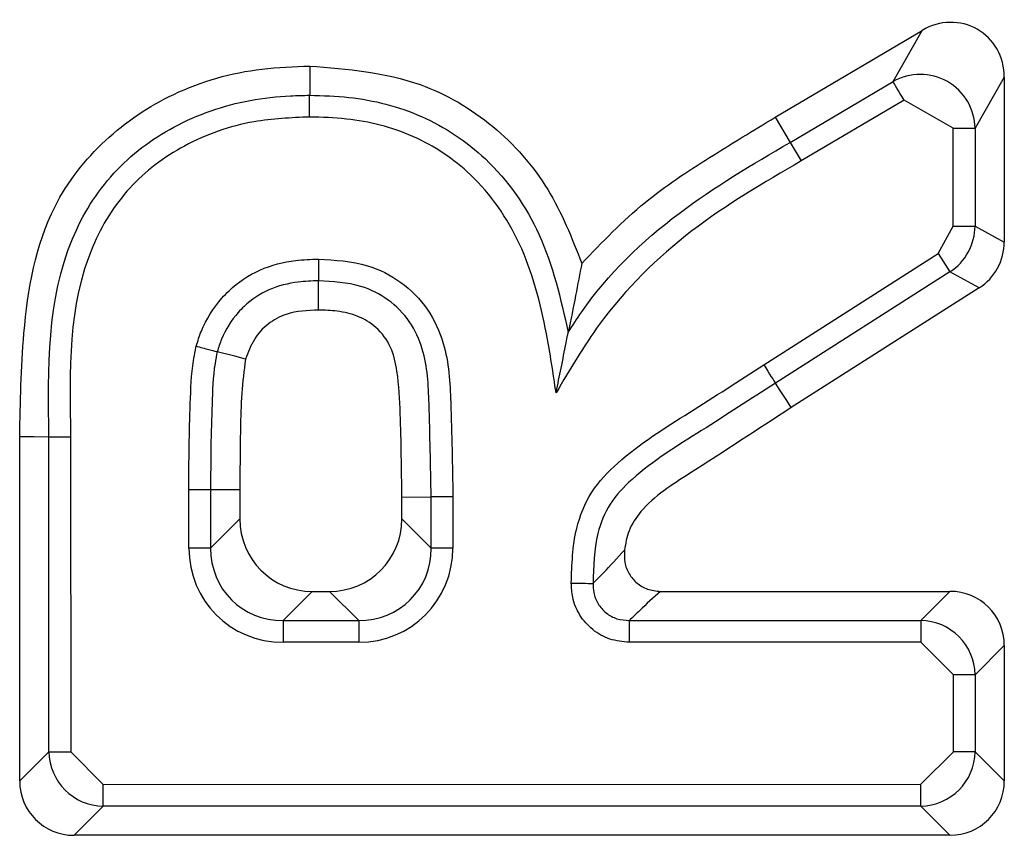
# Model space of a CAD drawing. Units: inches. Extents: x 0.3 to 16.8, y -12.9 to 10.7.
# Drawn here: x 13.2 to 13.2, y -8.5 to -8.5 of the extents above; entities that cross this region are included whole.
import ezdxf

# ---------------------------------------------------------------- set-up
doc = ezdxf.new("R2010")
doc.units = ezdxf.units.IN
doc.header["$MEASUREMENT"] = 0

msp = doc.modelspace()

# ---------------------------------------------------------------- linework, layer by layer
at = {"color": 7, "linetype": 'Continuous', "lineweight": 25}
for p, q in [((13.18886469224915, -8.49589881956431), (13.19036419494915, -8.495012999864311)), ((13.19006639174915, -8.49553483376431), (13.19036419494915, -8.495012999864311)), ((13.18901678384915, -8.496154896664311), (13.19006639174915, -8.49553483376431)), ((13.19119989194915, -8.495489917664312), (13.19090208874915, -8.496011751664309)), ((13.19119989194915, -8.495489917664312), (13.19120000194915, -8.497171468264309)), ((13.19017906704915, -8.49572564496431), (13.18913033924915, -8.496345194464311)), ((13.19068051464915, -8.496011788264312), (13.19017906704915, -8.49572564496431)), ((13.18886469224915, -8.49589881956431), (13.18901678384915, -8.496154896664311)), ((13.19068055134915, -8.49700819346431), (13.19068051464915, -8.496011788264312)), ((13.19090208874915, -8.496011751664309), (13.19090216204915, -8.49700815676431)), ((13.18901678384915, -8.496154896664311), (13.18913033924915, -8.496345194464311)), ((13.19052688304915, -8.49728847016431), (13.19068055134915, -8.49700819346431)), ((13.19090216204915, -8.49700815676431), (13.19120000194915, -8.497171468264309)), ((13.18874769024915, -8.49842277706431), (13.19052688304915, -8.49728847016431)), ((13.19052688304915, -8.49728847016431), (13.19064601174915, -8.49747528476431)), ((13.19064601174915, -8.49747528476431), (13.18886681894915, -8.498609628264312)), ((13.19094385154915, -8.497638596164311), (13.19064601174915, -8.49747528476431)), ((13.19094385154915, -8.497638596164311), (13.18902752704915, -8.498860352064309)), ((13.18116408454915, -8.50266806806431), (13.18116386454915, -8.49915595526431)), ((13.18146188774915, -8.50237022816431), (13.18146170444915, -8.49915687196431)), ((13.18168327854915, -8.49915830196431), (13.18168349854915, -8.50237022816431)), ((13.18288857134915, -8.50029363546431), (13.18288853464915, -8.49969747906431)), ((13.18311010874915, -8.499699202364312), (13.18311014544915, -8.50029359886431)), ((13.18340794864915, -8.499700375664311), (13.18311010874915, -8.499699202364312)), ((13.18340794864915, -8.499700375664311), (13.18340794864915, -8.49999575896431)), ((13.18506001954915, -8.49977220486431), (13.18535785944915, -8.499771324864309)), ((13.18506001954915, -8.499995648964312), (13.18506001954915, -8.49977220486431)), ((13.18557943354915, -8.499771324864309), (13.18535785944915, -8.499771324864309)), ((13.18535789614915, -8.500293488864312), (13.18535785944915, -8.499771324864309)), ((13.18557943354915, -8.499771324864309), (13.18557947024915, -8.50029345216431)), ((13.18311014544915, -8.50029359886431), (13.18340794864915, -8.49999575896431)), ((13.18506001954915, -8.499995648964312), (13.18535789614915, -8.500293488864312)), ((13.18311014544915, -8.50029359886431), (13.18288857134915, -8.50029363546431)), ((13.18414659014915, -8.500734327064311), (13.18384878684915, -8.501032166964311)), ((13.18414659014915, -8.500734327064311), (13.18432148804915, -8.500734327064311)), ((13.18461932794915, -8.50103213026431), (13.18432148804915, -8.500734327064311)), ((13.18769459914915, -8.50073410706431), (13.19064623164915, -8.500733923764312)), ((13.19034842844915, -8.501031800264311), (13.19064623164915, -8.500733923764312)), ((13.18384878684915, -8.501032166964311), (13.18461932794915, -8.50103213026431)), ((13.18384878684915, -8.501032166964311), (13.18384878684915, -8.50125374106431)), ((13.18461932794915, -8.50103213026431), (13.18461932794915, -8.50125370436431)), ((13.18737736274915, -8.50103194696431), (13.19034842844915, -8.501031800264311)), ((13.18737736274915, -8.50103194696431), (13.18737736274915, -8.501253557764311)), ((13.19034842844915, -8.501031800264311), (13.19034846514915, -8.50125337436431)), ((13.18461932794915, -8.50125370436431), (13.18384878684915, -8.50125374106431)), ((13.19034846514915, -8.50125337436431), (13.18737736274915, -8.501253557764311)), ((13.19068084464915, -8.501585717264309), (13.19034846514915, -8.50125337436431)), ((13.19120022194915, -8.501287840664311), (13.19090241874915, -8.501585717264309)), ((13.19120022194915, -8.501287840664311), (13.19120033194915, -8.502667481364309)), ((13.19068088124915, -8.50236967816431), (13.19068084464915, -8.501585717264309)), ((13.19090241874915, -8.501585717264309), (13.19068084464915, -8.501585717264309)), ((13.19090241874915, -8.501585717264309), (13.19090245544915, -8.50236967816431)), ((13.18116408454915, -8.50266806806431), (13.18146188774915, -8.50237022816431)), ((13.18146188774915, -8.50237022816431), (13.18168349854915, -8.50237022816431)), ((13.18168349854915, -8.50237022816431), (13.18201587804915, -8.50270257096431)), ((13.19034853844915, -8.502702057664312), (13.19068088124915, -8.50236967816431)), ((13.19090245544915, -8.50236967816431), (13.19068088124915, -8.50236967816431)), ((13.19090245544915, -8.50236967816431), (13.19120033194915, -8.502667481364309)), ((13.18201587804915, -8.50270257096431), (13.19034853844915, -8.502702057664312)), ((13.18201587804915, -8.50292414506431), (13.18201587804915, -8.50270257096431)), ((13.19034853844915, -8.502923668464309), (13.19034853844915, -8.502702057664312)), ((13.18201587804915, -8.50292414506431), (13.18171807484915, -8.50322198496431)), ((13.19034853844915, -8.502923668464309), (13.18201587804915, -8.50292414506431)), ((13.19064637834915, -8.503221471664311), (13.19034853844915, -8.502923668464309)), ((13.19064637834915, -8.503221471664311), (13.18171807484915, -8.50322198496431))]:
    msp.add_line(p, q, dxfattribs=at)
at = {"color": 7, "linetype": 'Continuous', "lineweight": 25, "flags": 128}
for points in [[(13.18412044704915, -8.49537713226431), (13.18412008044915, -8.49552592386431), (13.18411967704915, -8.49567500886431)], [(13.19017906704915, -8.49572564496431), (13.19015919394915, -8.49569198536431), (13.19013994424915, -8.495659389064311), (13.19012186774915, -8.495628772664311), (13.19010551464915, -8.495601089664312), (13.19009139814915, -8.49557721996431), (13.19007995824915, -8.495557860164311), (13.19007152504915, -8.495543597064309), (13.19006639174915, -8.49553483376431)], [(13.19068051464915, -8.496011788264312), (13.19071956414915, -8.496011788264312), (13.19075747704915, -8.496011788264312), (13.19079300664915, -8.496011788264312), (13.19082512624915, -8.496011751664309), (13.19085288264915, -8.496011751664309), (13.19087535904915, -8.496011751664309), (13.19089193214915, -8.496011751664309), (13.19090208874915, -8.496011751664309)], [(13.19068055134915, -8.49700819346431), (13.19071963754915, -8.49700815676431), (13.19075751374915, -8.49700815676431), (13.19079308004915, -8.49700815676431), (13.19082519964915, -8.49700815676431), (13.19085291934915, -8.49700815676431), (13.19087543234915, -8.49700815676431), (13.19089200554915, -8.49700815676431), (13.19090216204915, -8.49700815676431)], [(13.18420961934915, -8.497864973564312), (13.18420943604915, -8.49775116156431), (13.18420917934915, -8.497566913664311)], [(13.18346584464915, -8.498366237764312), (13.18335573594915, -8.49833716146431), (13.18317746464915, -8.49829015526431)], [(13.18874769024915, -8.49842277706431), (13.18876870004915, -8.498455740064312), (13.18878904984915, -8.49848767636431), (13.18880815294915, -8.498517669364311), (13.18882542274915, -8.49854472906431), (13.18884034584915, -8.49856812206431), (13.18885244574915, -8.49858707856431), (13.18886135564915, -8.498601085064312), (13.18886681894915, -8.498609628264312)], [(13.18902752704915, -8.498860352064309), (13.18898198754915, -8.49878932956431), (13.18891554834915, -8.498685674064312), (13.18886681894915, -8.498609628264312)], [(13.18116386454915, -8.49915595526431), (13.18131265614915, -8.499156395264311), (13.18146170444915, -8.49915687196431)], [(13.18678663294915, -8.50064885806431), (13.18682568254915, -8.50064977466431), (13.18686355874915, -8.500650654664309), (13.18689908834915, -8.50065146136431), (13.18693120794915, -8.50065223136431), (13.18695892764915, -8.500652891364311), (13.18698140404915, -8.500653404664309), (13.18699797714915, -8.500653771364309), (13.18700813374915, -8.500654027964309)]]:
    msp.add_lwpolyline(points, dxfattribs=at)
at = {"color": 7, "linetype": 'Continuous', "lineweight": 25}
for centre, radius, start, end in [((13.18164936464915, -8.48724618976431), 0.0119121604973615, 269.0973440226989, 270.1631211838028), ((13.18241218544915, -8.57518907176431), 0.0754930955909958, 89.4703008394002, 89.63847051920025), ((13.18547313204915, -8.52717779596431), 0.0268845540661988, 89.77337370559856, 90.2455889878003)]:
    msp.add_arc(centre, radius, start, end, dxfattribs=at)
for centre, major_axis, ratio, start_param, end_param in [((13.19062871404915, -8.49552013366431), (-0.0002959113728433493, -0.0005185358864547851), 0.9421661087999998, 2.115455416426887, 4.167729890762718), ((13.19033780484915, -8.49602990416431), (0.0002826163088176513, 0.0004952384790506412), 0.9864882457, 5.257048070010713, 7.309322544348588), ((13.19033786264915, -8.49700252986431), (0.0004952664046609101, -0.0002715810885662863), 0.9958558704000005, 5.789860630297843, 6.776509984059594), ((13.19062881164915, -8.497162072764311), (-0.0005030885605670221, 0.0002758703954839348), 0.9803720362000001, 2.648267976704865, 3.634917330468357), ((13.18416951844915, -8.49997275266431), (0.0005465375335962366, 0.000546602532936369), 0.9702875252000002, 2.371273620690163, 3.911911686491718), ((13.18429846394915, -8.49997274496431), (-0.000546602532937257, 0.0005465375335962364), 0.9702875252, 2.371273620686945, 3.911911686486167), ((13.18387859614915, -8.50026370946431), (0.0007104987936745744, 0.0007105832928164802), 0.9702875251999998, 2.371273620689692, 3.911911686491123), ((13.18387859614915, -8.50026370946431), (0.0005561361730883618, 0.0005562023139873418), 0.9535408351, 2.371273620689895, 3.911911686488638), ((13.18458942084915, -8.500263667164312), (0.0005562023139873418, -0.0005561361730883618), 0.9535408351, 5.512866274279688, 7.053504340083059), ((13.18458942084915, -8.500263667164312), (-0.0007105832928164802, 0.0007104987936745744), 0.9702875251999998, 2.371273620687951, 3.911911686491123), ((13.19062905804915, -8.50130511596431), (-0.0004099031501958449, -0.0004099518997016104), 0.9702875252, 2.371273620692531, 3.911911686484494), ((13.19033813574915, -8.501596072764311), (0.0004003045107054959, 0.0004003521186497494), 0.9935534139, 5.512866274282354, 7.053504340082122), ((13.18202618894915, -8.502359857964311), (0.0004003045107054959, 0.0004003521186497494), 0.9935534139, 2.371273620686324, 3.911911686492328), ((13.19033818114915, -8.502359363664311), (0.0004003521186515258, -0.0004003045107046078), 0.9935534139, 5.512866274279083, 7.053504340081998), ((13.18173526674915, -8.502650814764312), (0.0004099031501976215, 0.0004099518997016106), 0.9702875252, 2.371273620688478, 3.911911686496186), ((13.19062913794915, -8.502650285964311), (-0.0004099518997016105, 0.0004099031501967332), 0.9702875252, 2.371273620684188, 3.911911686491896)]:
    msp.add_ellipse(centre, major_axis=major_axis, ratio=ratio, start_param=start_param, end_param=end_param, dxfattribs=at)
for points, knots in [([(13.18116386457275, -8.49915595530047), (13.18117023874468, -8.498806233198675), (13.1811846801562, -8.498013897999115), (13.18137074836974, -8.496916416092954), (13.18200715323679, -8.496103779738458), (13.18274118452921, -8.495610865452939), (13.18348225021895, -8.495399198224941), (13.1839568241017, -8.495382789623825), (13.18412044708472, -8.49537713228709)], [0, 0, 0, 0, 0.1916806141401875, 0.4342742333915375, 0.587969936452566, 0.7410243948107493, 0.9107107184104785, 0.9999999999999999, 0.9999999999999999, 0.9999999999999999, 0.9999999999999999]), ([(13.18412044708472, -8.49537713228709), (13.18450522058998, -8.495408139001164), (13.18517754085468, -8.495462317477408), (13.18601478780768, -8.4959588304209), (13.18658519861975, -8.496605316571657), (13.18679182352369, -8.4971305167638), (13.18689380837995, -8.49738974237058)], [0, 0, 0, 0, 0.3104877556859756, 0.5425197089635303, 0.7741992333465287, 1, 1, 1, 1]), ([(13.18146170446541, -8.499156871956547), (13.18145149087988, -8.49845925230603), (13.18143729560134, -8.497489670641425), (13.1820841716364, -8.496440542684326), (13.18273155129491, -8.495953949023356), (13.18337567886061, -8.495732586963022), (13.18385158957681, -8.49567920355102), (13.18405491299997, -8.495676022195187), (13.18411967709361, -8.495675008845993)], [0, 0, 0, 0, 0.4040830624044296, 0.5616119442689129, 0.7150624688557721, 0.8786861902535001, 0.9613582202538011, 1, 1, 1, 1]), ([(13.18411912709997, -8.49589661961926), (13.18411913897357, -8.49588968333471), (13.18411918817478, -8.495860941127628), (13.18411931414349, -8.495807639345013), (13.18411951240644, -8.495745427334981), (13.18411960824428, -8.495695527935748), (13.18411965414813, -8.49568184726217), (13.18411967709361, -8.495675008845993)], [0, 0, 0, 0, 0.0665155333131312, 0.275623529913034, 0.5170353499346627, 0.7585854778927961, 1, 1, 1, 1]), ([(13.18411967709361, -8.495675008845993), (13.18425346512043, -8.495678929929966), (13.18464208795778, -8.495690319759198), (13.18528289023996, -8.495854171801543), (13.18598687636734, -8.496321616872809), (13.18653154764274, -8.497101414184321), (13.18667850556286, -8.497751869343052), (13.18675575997469, -8.498093807570491)], [0, 0, 0, 0, 0.10200687447086, 0.2963060441973024, 0.4950516374122956, 0.7345533420202387, 1, 1, 1, 1]), ([(13.18411912709997, -8.49589661961926), (13.18392908858799, -8.495904843883356), (13.18348801302194, -8.495923932234987), (13.1828398668226, -8.49615318443346), (13.18225254809721, -8.496590935238206), (13.18165002052773, -8.49757277088544), (13.18166919761794, -8.498487012006144), (13.18168327857243, -8.499158301940028)], [0, 0, 0, 0, 0.1215063404319663, 0.2820137735477388, 0.4319717587590658, 0.5829200504435965, 0.9999999999999999, 0.9999999999999999, 0.9999999999999999, 0.9999999999999999]), ([(13.18663157140933, -8.498708847132168), (13.18660153192954, -8.49850771281077), (13.18652428283474, -8.497990478678574), (13.18631981116736, -8.497197596550869), (13.18583120175649, -8.496485034242315), (13.18518920493877, -8.496059157004659), (13.18460324156589, -8.495910468606887), (13.18424428623635, -8.495900200027311), (13.18411912709997, -8.49589661961926)], [0, 0, 0, 0, 0.1449890768940619, 0.3728518277939309, 0.5771374589879367, 0.7443128197405419, 0.9108479968691812, 1, 1, 1, 1]), ([(13.18689380837995, -8.49738974237058), (13.18710097356624, -8.497173209628393), (13.18749325547704, -8.496763189588954), (13.18818975760007, -8.49630916912821), (13.18864111642479, -8.496034750151981), (13.18886469227879, -8.495898819593844)], [0, 0, 0, 0, 0.3609278127373781, 0.683442303087981, 1, 1, 1, 1]), ([(13.18675575997469, -8.498093807570491), (13.18680047556171, -8.498023442191862), (13.18709798748777, -8.497555271231299), (13.18783920662709, -8.496847791025889), (13.18863104747724, -8.496381866524313), (13.18901678385515, -8.496154896635623)], [0, 0, 0, 0, 0.083171780331976, 0.5533774286165305, 1, 1, 1, 1]), ([(13.18913033921002, -8.496345194437286), (13.18874883852964, -8.496567380268612), (13.18798106459183, -8.497014531478069), (13.18713894615091, -8.497847304943477), (13.18677184733329, -8.498470653117675), (13.18663157140933, -8.498708847132168)], [0, 0, 0, 0, 0.3789766786488719, 0.7626943590608134, 1, 1, 1, 1]), ([(13.18296293045645, -8.498233615955414), (13.1829792181475, -8.498182067726578), (13.18303520771917, -8.49800486868443), (13.18315734671794, -8.497813670061237), (13.1833590929227, -8.497600659301156), (13.18360457574341, -8.497437496913822), (13.18392900617176, -8.497356225057892), (13.18413188402529, -8.497348199433723), (13.18420881273058, -8.497345156218973)], [0, 0, 0, 0, 0.098137677219862, 0.3373520835690952, 0.4019740549769186, 0.6313164574970392, 0.8601998833679646, 1, 1, 1, 1]), ([(13.18420881273058, -8.497345156218973), (13.18420882543999, -8.497349544546868), (13.18420890870358, -8.497378293948078), (13.1842089471926, -8.497432086523155), (13.18420908030239, -8.49749645016038), (13.18420914917881, -8.497546368776248), (13.18420916931939, -8.497560063852529), (13.18420917939301, -8.497566913657213)], [0, 0, 0, 0, 0.0420850250939132, 0.2757130507162988, 0.5172744625539493, 0.758557339840946, 1, 1, 1, 1]), ([(13.18420881273058, -8.497345156218973), (13.18437839714239, -8.497355186811227), (13.18467572753442, -8.49737277333286), (13.18506271376625, -8.497566829986454), (13.18533577278139, -8.49784473675227), (13.18553217275123, -8.498270033541708), (13.18556665627003, -8.498929313256347), (13.18557457793551, -8.499451343539373), (13.18557943356372, -8.499771324858333)], [0, 0, 0, 0, 0.1564574783287745, 0.2743150910416983, 0.393461755966167, 0.5126916841973622, 0.7013017008774164, 1, 1, 1, 1]), ([(13.18689380837995, -8.49738974237058), (13.18687336629964, -8.497495273155984), (13.18683256483842, -8.497705907797116), (13.18678132697839, -8.49796468248051), (13.18675575997469, -8.498093807570491)], [0, 0, 0, 0, 0.5010134365322513, 0.9999999999999999, 0.9999999999999999, 0.9999999999999999, 0.9999999999999999]), ([(13.18420917939301, -8.497566913657213), (13.18414045464747, -8.497569587819957), (13.18396858354444, -8.497576275531884), (13.18369914286616, -8.497642359064951), (13.18349986100792, -8.497774246455482), (13.1833371210572, -8.497946403293941), (13.18323684042107, -8.498102196747489), (13.18319103035567, -8.498247212008394), (13.1831774646448, -8.498290155302264)], [0, 0, 0, 0, 0.1514550843779911, 0.3787682618420802, 0.601820202872432, 0.6652553879218306, 0.9008722519422282, 1, 1, 1, 1]), ([(13.18535785945669, -8.499771324858333), (13.18535228083685, -8.499455416335262), (13.18534341558859, -8.498953391182074), (13.18531760611078, -8.49833809067566), (13.18515034189165, -8.497973656070315), (13.18492946704292, -8.497748640320783), (13.18460708021383, -8.49758840296942), (13.18435599403501, -8.497574842632257), (13.18420917939301, -8.497566913657213)], [0, 0, 0, 0, 0.3306592204128168, 0.525466182956505, 0.6332109214958156, 0.740594961278524, 0.8483211697638298, 1, 1, 1, 1]), ([(13.18420961938793, -8.497864973547333), (13.18409761453208, -8.497869873355757), (13.18391471562014, -8.497877874523411), (13.18368866594197, -8.497999202031146), (13.18354232083888, -8.498161575623278), (13.18349173644086, -8.498296947305978), (13.18346584464674, -8.498366237756688)], [0, 0, 0, 0, 0.3411325420326479, 0.5570541588530741, 0.7732766826850473, 1, 1, 1, 1]), ([(13.18506001956403, -8.499772204848167), (13.1850565371824, -8.499489459586702), (13.18505126149499, -8.49906111032071), (13.185027051063, -8.498550575026343), (13.18496155105888, -8.498239396553512), (13.18481327047386, -8.498040301029938), (13.18461435879901, -8.49791905979205), (13.18440912917642, -8.497872286100453), (13.18427313291751, -8.497867301483534), (13.18420961938793, -8.497864973547333)], [0, 0, 0, 0, 0.3515789564407892, 0.5326299268376085, 0.6364457320154225, 0.7415581128709656, 0.8307792466936974, 0.9209698310202148, 1, 1, 1, 1]), ([(13.18663157140933, -8.498708847132168), (13.18663186473207, -8.498707392716423), (13.18664868038372, -8.498624013742688), (13.18668377227966, -8.498450502372009), (13.1867235105822, -8.498253491561695), (13.18674826108396, -8.498130801600972), (13.18675374449221, -8.498103750483814), (13.18675575997469, -8.498093807570491)], [0, 0, 0, 0, 0.00660379975978, 0.3785836672336417, 0.7867245918688474, 0.9216084539157864, 1, 1, 1, 1]), ([(13.18288853464921, -8.499697479044741), (13.18288879543785, -8.499550770769293), (13.18288931705443, -8.499257332103173), (13.18290234863685, -8.498817896260778), (13.18291459785941, -8.498474043856735), (13.18295323426691, -8.498281849128173), (13.18296293045645, -8.498233615955414)], [0, 0, 0, 0, 0.2997766531762324, 0.5995984955388891, 0.8995152724351826, 0.9999999999999999, 0.9999999999999999, 0.9999999999999999, 0.9999999999999999]), ([(13.18296293045645, -8.498233615955414), (13.18296660920036, -8.498234594427771), (13.18299442162689, -8.498241991977384), (13.18304660682795, -8.498255636466528), (13.18310933472518, -8.498272214458975), (13.18315759329576, -8.49828490582333), (13.18317084024163, -8.498288405312124), (13.1831774646448, -8.498290155302264)], [0, 0, 0, 0, 0.0365026331592931, 0.275971045480928, 0.5174849037412212, 0.7587085685016465, 1, 1, 1, 1]), ([(13.1831774646448, -8.498290155302264), (13.18316949394709, -8.498330320827382), (13.18313443657671, -8.498506980103926), (13.18312386861433, -8.498832538798471), (13.18311080149109, -8.499261736582568), (13.18311034084398, -8.49955263770146), (13.18311010875623, -8.499699202358165)], [0, 0, 0, 0, 0.0869201448239795, 0.3822992443616505, 0.6887839430062459, 1, 1, 1, 1]), ([(13.18346584464674, -8.498366237756688), (13.183451232362, -8.498482086390297), (13.18342136511768, -8.498718878891005), (13.18341094758746, -8.499164706905482), (13.18340910719223, -8.49949343729891), (13.1834079486489, -8.499700375677946)], [0, 0, 0, 0, 0.2619292563163433, 0.5353786374353374, 1, 1, 1, 1]), ([(13.18678663295138, -8.50064885805433), (13.1867922546723, -8.500461690968272), (13.18680190751325, -8.500140313557857), (13.18697493127459, -8.49971001817326), (13.18737003697487, -8.499295986665018), (13.18799528910078, -8.498911406212741), (13.18849635360126, -8.498586001758671), (13.18874769029708, -8.498422777103539)], [0, 0, 0, 0, 0.1771640401011422, 0.3042015646348121, 0.430749041755929, 0.7144606037820598, 1, 1, 1, 1]), ([(13.18886681892089, -8.498609628278352), (13.18861651227733, -8.498772415951361), (13.18812451686422, -8.499092386637283), (13.18752534737805, -8.499458444568145), (13.1871664907637, -8.499828844876323), (13.18701894530186, -8.500201115749292), (13.18701224742788, -8.500481699186746), (13.18700813372592, -8.500654027994607)], [0, 0, 0, 0, 0.305428044794792, 0.6003404261795974, 0.7150309483788271, 0.824977634504771, 1, 1, 1, 1]), ([(13.18902752706438, -8.498860352048638), (13.18868430045378, -8.499084993396412), (13.18816655573769, -8.499423856605834), (13.18756722372953, -8.499801711801915), (13.18736358081219, -8.500102396159214), (13.18733996926386, -8.500245739494659), (13.187328963353, -8.50031255527266)], [0, 0, 0, 0, 0.538275567865849, 0.8119688930215888, 0.912354176339907, 1, 1, 1, 1]), ([(13.18700813372592, -8.500654027994607), (13.18704326045178, -8.500618350781522), (13.18714526199565, -8.500514750724122), (13.18725621785621, -8.500392624406484), (13.187328963353, -8.50031255527266)], [0, 0, 0, 0, 0.3443744528576264, 1, 1, 1, 1]), ([(13.187328963353, -8.50031255527266), (13.18732700740696, -8.50035479011262), (13.18732309382329, -8.500439296319051), (13.18737063804149, -8.500558952366418), (13.18745201284118, -8.500653943570754), (13.1875637268482, -8.500720752795598), (13.18764955832181, -8.5007295110827), (13.18769459912914, -8.500734107069526)], [0, 0, 0, 0, 0.1992571167442388, 0.3986865596483343, 0.5940482667298758, 0.7869733206921259, 1, 1, 1, 1]), ([(13.18737736279389, -8.501253557735453), (13.18731031480471, -8.50124711149531), (13.18717617726345, -8.501234215019018), (13.18699814303761, -8.501132095898914), (13.18686577839843, -8.500981988182456), (13.18679433977304, -8.500811977391297), (13.1867889416194, -8.500697722348022), (13.18678663295138, -8.50064885805433)], [0, 0, 0, 0, 0.2131833742051284, 0.426498900317451, 0.6362430914391787, 0.844429410696235, 1, 1, 1, 1]), ([(13.18700813372592, -8.500654027994607), (13.18700903880046, -8.500685012458806), (13.18701114135441, -8.500756991620655), (13.18705450261751, -8.500864681782641), (13.18713747843017, -8.500959207676846), (13.18725038055291, -8.501022155159696), (13.18733487795281, -8.501028670888545), (13.18737736279389, -8.501031946962186)], [0, 0, 0, 0, 0.1570645971090991, 0.3648724723111412, 0.5728605115096042, 0.7852365480475869, 1, 1, 1, 1]), ([(13.18769459912914, -8.500734107069526), (13.18762319791418, -8.50079902131531), (13.18751411383926, -8.500898194844144), (13.18741247404354, -8.500997605696305), (13.18737736279389, -8.501031946962186)], [0, 0, 0, 0, 0.6545521425773688, 1, 1, 1, 1])]:
    msp.add_open_spline(points, degree=3, knots=knots, dxfattribs=at)

doc.saveas('drawing.dxf')
